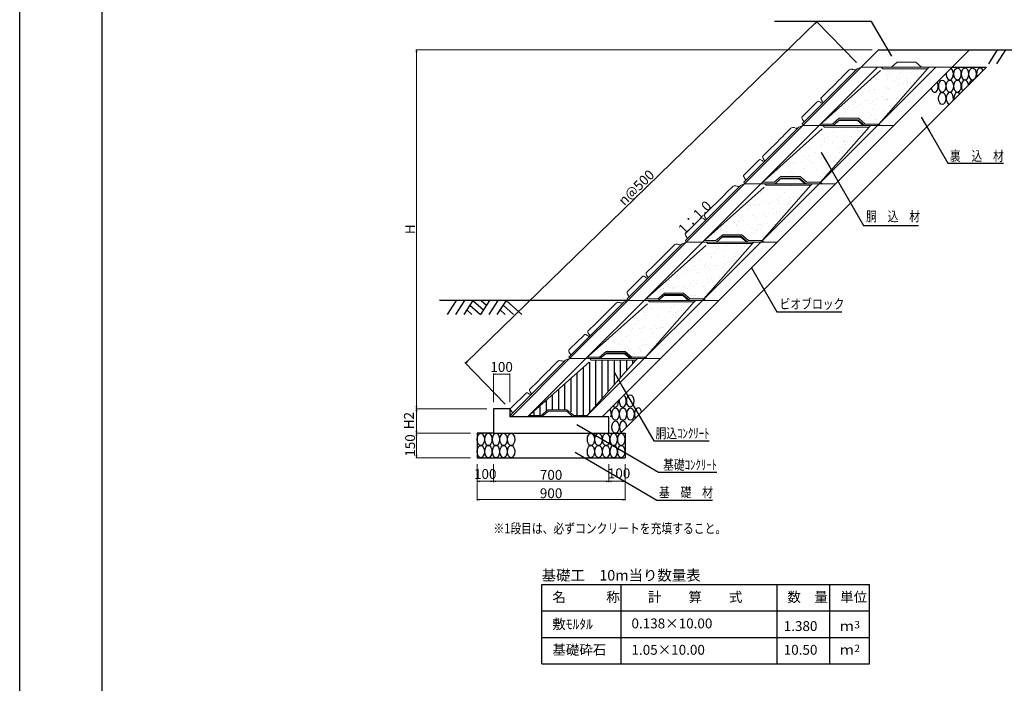
# Model space of a CAD drawing. Extents: x 352059 to 352900, y -45121 to -44527.
# Drawn here: x 352059 to 352357, y -44836 to -44635 of the extents above; entities that cross this region are included whole.
import ezdxf
from ezdxf.enums import TextEntityAlignment as Align

# ---------------------------------------------------------------- set-up
doc = ezdxf.new("R2010")
doc.units = 0
doc.header["$LTSCALE"] = 50
doc.header["$MEASUREMENT"] = 0
doc.header["$PDMODE"] = 34
doc.header["$PDSIZE"] = 250
doc.linetypes.add('DASHED', pattern=[0.75, 0.5, -0.25])
doc.layers.get('0').update_dxf_attribs({"color": 9, "linetype": 'CONTINUOUS'})
doc.layers.get('DEFPOINTS').update_dxf_attribs({"color": 8, "linetype": 'CONTINUOUS'})
for name, color, linetype, lineweight in [('D-STR-DIM（寸法）', 7, 'CONTINUOUS', 25), ('D-STR-HTXT（旗揚げ）', 7, 'CONTINUOUS', 25), ('D-STR-STR1（構造物）', 6, 'CONTINUOUS', 25), ('D-STR-STRn（構造物）', 7, 'CONTINUOUS', 25), ('D-STR-TXT（文字）', 7, 'CONTINUOUS', 25), ('D-STR（構造物外形線）', 1, 'CONTINUOUS', 50)]:
    doc.layers.add(name, color=color, linetype=linetype, lineweight=lineweight)
doc.layers.add('D-TTL(外枠）', color=2, linetype='CONTINUOUS')
doc.styles.add('ＭＳ ゴシック', font='MS Gothic.ttf')
doc.styles.add('ＭＳ_ゴシック', font='MS Gothic.ttf')
doc.dimstyles.new('1-20', dxfattribs={"dimtxt": 3, "dimasz": 0.1, "dimexe": 0.25, "dimexo": 2, "dimgap": 0.05, "dimtad": 3, "dimdec": 0, "dimlfac": 20, "dimrnd": 0.1, "dimzin": 1, "dimdsep": 46, "dimtxsty": 'ＭＳ ゴシック', "dimblk": 'open_arrow', "dimcen": 0.025, "dimclrd": 7, "dimclre": 7, "dimclrt": 7, "dimadec": 0, "dimazin": 0, "dimtfac": 1, "dimtdec": 0, "dimtmove": 2, "dimatfit": 3, "dimldrblk": 'open_arrow', "dimfxl": 0, "dimlwd": 18, "dimlwe": 18, "dimarcsym": 0})

# ---------------------------------------------------------------- blocks, each defined once
blk = doc.blocks.new('open_arrow')
at = {"color": 0, "linetype": 'Continuous', "lineweight": -2}
blk.add_lwpolyline([(-7.5, 1.25), (0, 0), (-7.5, -1.25)], dxfattribs=at)
blk.add_lwpolyline([(0, 0), (-1, 0)])
blk = doc.blocks.new('*D78')
at = {"layer": 'D-STR-DIM（寸法）', "color": 7, "linetype": 'Continuous', "lineweight": 18, "ltscale": 10}
for p, q in [((352195.24, -44760.59), (352178.63, -44760.59)), ((352178.88, -44760.69), (352178.88, -44767.91)), ((352195.24, -44768.01), (352178.63, -44768.01))]:
    blk.add_line(p, q, dxfattribs=at)
at = {"layer": 'DEFPOINTS', "color": 0, "linetype": 'Continuous', "ltscale": 10}
for p in [(352197.24, -44760.59), (352178.88, -44768.01), (352197.24, -44768.01)]:
    blk.add_point(p, dxfattribs=at)
at = {"layer": 'D-STR-DIM（寸法）', "color": 7, "linetype": 'Continuous', "lineweight": 18, "ltscale": 10, "xscale": 0.1, "yscale": 0.1, "zscale": 0.1}
for p, rotation in [((352178.88, -44760.59), 90), ((352178.88, -44768.01), 270)]:
    blk.add_blockref('open_arrow', p, dxfattribs=dict(at, rotation=rotation))
at = {"layer": 'D-STR-DIM（寸法）', "color": 7, "linetype": 'Continuous', "ltscale": 10, "insert": (352177.33, -44764.3), "char_height": 3, "attachment_point": 5, "rotation": 90, "style": 'ＭＳ ゴシック'}
blk.add_mtext('150', dxfattribs=at)
blk = doc.blocks.new('*D79')
at = {"layer": 'D-STR-DIM（寸法）', "color": 7, "linetype": 'Continuous', "lineweight": 18, "ltscale": 10}
for p, q in [((352300.19, -44635.82), (352193.82, -44739.27)), ((352312.31, -44648.14), (352300.09, -44635.57)), ((352205.8, -44751.73), (352193.58, -44739.16))]:
    blk.add_line(p, q, dxfattribs=at)
at = {"layer": 'DEFPOINTS', "color": 0, "linetype": 'Continuous', "ltscale": 10}
for p in [(352313.7, -44649.57), (352193.75, -44739.34), (352207.19, -44753.16)]:
    blk.add_point(p, dxfattribs=at)
at = {"layer": 'D-STR-DIM（寸法）', "color": 7, "linetype": 'Continuous', "lineweight": 18, "ltscale": 10, "xscale": 0.1, "yscale": 0.1, "zscale": 0.1}
for p, rotation in [((352300.26, -44635.75), 44.20375399451504), ((352193.75, -44739.34), 224.203753994515)]:
    blk.add_blockref('open_arrow', p, dxfattribs=dict(at, rotation=rotation))
at = {"layer": 'D-STR-DIM（寸法）', "color": 7, "linetype": 'Continuous', "ltscale": 10, "insert": (352245.81, -44686.32), "char_height": 3, "attachment_point": 5, "rotation": 44.2038, "style": 'ＭＳ ゴシック'}
blk.add_mtext('n@500', dxfattribs=at)
blk = doc.blocks.new('*D75')
at = {"layer": 'D-STR-DIM（寸法）', "color": 7, "linetype": 'Continuous', "lineweight": 18, "ltscale": 10}
for p, q in [((352202.19, -44751.16), (352202.19, -44742.44)), ((352202.29, -44742.69), (352207.09, -44742.69)), ((352207.19, -44751.16), (352207.19, -44742.44))]:
    blk.add_line(p, q, dxfattribs=at)
at = {"layer": 'DEFPOINTS', "color": 0, "linetype": 'Continuous', "ltscale": 10}
for p in [(352207.19, -44742.69), (352202.19, -44753.16), (352207.19, -44753.16)]:
    blk.add_point(p, dxfattribs=at)
at = {"layer": 'D-STR-DIM（寸法）', "color": 7, "linetype": 'Continuous', "lineweight": 18, "ltscale": 10, "xscale": 0.1, "yscale": 0.1, "zscale": 0.1, "rotation": 180}
blk.add_blockref('open_arrow', (352202.19, -44742.69), dxfattribs=at)
at = {"layer": 'D-STR-DIM（寸法）', "color": 7, "linetype": 'Continuous', "lineweight": 18, "ltscale": 10, "xscale": 0.1, "yscale": 0.1, "zscale": 0.1}
blk.add_blockref('open_arrow', (352207.19, -44742.69), dxfattribs=at)
at = {"layer": 'D-STR-DIM（寸法）', "color": 7, "linetype": 'Continuous', "ltscale": 10, "insert": (352204.69, -44740.86), "char_height": 3, "attachment_point": 5, "style": 'ＭＳ ゴシック'}
blk.add_mtext('100', dxfattribs=at)
blk = doc.blocks.new('*D76')
at = {"layer": 'D-STR-DIM（寸法）', "color": 7, "linetype": 'Continuous', "lineweight": 18, "ltscale": 10}
for p, q in [((352317.02, -44644.26), (352178.63, -44644.26)), ((352178.88, -44753.06), (352178.88, -44644.36)), ((352200.19, -44753.16), (352178.63, -44753.16))]:
    blk.add_line(p, q, dxfattribs=at)
at = {"layer": 'DEFPOINTS', "color": 0, "linetype": 'Continuous', "ltscale": 10}
for p in [(352178.88, -44644.26), (352319.02, -44644.26), (352202.19, -44753.16)]:
    blk.add_point(p, dxfattribs=at)
at = {"layer": 'D-STR-DIM（寸法）', "color": 7, "linetype": 'Continuous', "lineweight": 18, "ltscale": 10, "xscale": 0.1, "yscale": 0.1, "zscale": 0.1}
for p, rotation in [((352178.88, -44644.26), 90), ((352178.88, -44753.16), 270)]:
    blk.add_blockref('open_arrow', p, dxfattribs=dict(at, rotation=rotation))
at = {"layer": 'D-STR-DIM（寸法）', "color": 7, "linetype": 'Continuous', "ltscale": 10, "insert": (352177.33, -44698.71), "char_height": 3, "attachment_point": 5, "rotation": 90, "style": 'ＭＳ ゴシック'}
blk.add_mtext('H', dxfattribs=at)
blk = doc.blocks.new('*D77')
at = {"layer": 'D-STR-DIM（寸法）', "color": 7, "linetype": 'Continuous', "lineweight": 18, "ltscale": 10}
for p, q in [((352200.19, -44753.16), (352178.63, -44753.16)), ((352178.88, -44753.26), (352178.88, -44760.49)), ((352195.24, -44760.59), (352178.63, -44760.59))]:
    blk.add_line(p, q, dxfattribs=at)
at = {"layer": 'DEFPOINTS', "color": 0, "linetype": 'Continuous', "ltscale": 10}
for p in [(352202.19, -44753.16), (352178.88, -44760.59), (352197.24, -44760.59)]:
    blk.add_point(p, dxfattribs=at)
at = {"layer": 'D-STR-DIM（寸法）', "color": 7, "linetype": 'Continuous', "lineweight": 18, "ltscale": 10, "xscale": 0.1, "yscale": 0.1, "zscale": 0.1}
for p, rotation in [((352178.88, -44753.16), 90), ((352178.88, -44760.59), 270)]:
    blk.add_blockref('open_arrow', p, dxfattribs=dict(at, rotation=rotation))
at = {"layer": 'D-STR-DIM（寸法）', "color": 7, "linetype": 'Continuous', "ltscale": 10, "insert": (352176.96, -44756.76), "char_height": 3, "attachment_point": 5, "rotation": 90, "style": 'ＭＳ ゴシック'}
blk.add_mtext('H2', dxfattribs=at)
blk = doc.blocks.new('*D80')
at = {"layer": 'D-STR-DIM（寸法）', "color": 7, "linetype": 'Continuous', "lineweight": 18, "ltscale": 10}
for p, q in [((352197.24, -44770.01), (352197.24, -44775.4)), ((352202.19, -44770.01), (352202.19, -44775.4)), ((352197.34, -44775.15), (352202.09, -44775.15))]:
    blk.add_line(p, q, dxfattribs=at)
at = {"layer": 'DEFPOINTS', "color": 0, "linetype": 'Continuous', "ltscale": 10}
for p in [(352197.24, -44768.01), (352202.19, -44768.01), (352202.19, -44775.15)]:
    blk.add_point(p, dxfattribs=at)
at = {"layer": 'D-STR-DIM（寸法）', "color": 7, "linetype": 'Continuous', "lineweight": 18, "ltscale": 10, "xscale": 0.1, "yscale": 0.1, "zscale": 0.1, "rotation": 180}
blk.add_blockref('open_arrow', (352197.24, -44775.15), dxfattribs=at)
at = {"layer": 'D-STR-DIM（寸法）', "color": 7, "linetype": 'Continuous', "lineweight": 18, "ltscale": 10, "xscale": 0.1, "yscale": 0.1, "zscale": 0.1}
blk.add_blockref('open_arrow', (352202.19, -44775.15), dxfattribs=at)
at = {"layer": 'D-STR-DIM（寸法）', "color": 7, "linetype": 'Continuous', "ltscale": 10, "insert": (352199.72, -44773.33), "char_height": 3, "attachment_point": 5, "style": 'ＭＳ ゴシック'}
blk.add_mtext('100', dxfattribs=at)
blk = doc.blocks.new('*D81')
at = {"layer": 'D-STR-DIM（寸法）', "color": 7, "linetype": 'Continuous', "lineweight": 18, "ltscale": 10}
for p, q in [((352202.19, -44770.01), (352202.19, -44775.4)), ((352237.19, -44770.01), (352237.19, -44775.4)), ((352202.29, -44775.15), (352237.09, -44775.15))]:
    blk.add_line(p, q, dxfattribs=at)
at = {"layer": 'DEFPOINTS', "color": 0, "linetype": 'Continuous', "ltscale": 10}
for p in [(352202.19, -44768.01), (352237.19, -44768.01), (352237.19, -44775.15)]:
    blk.add_point(p, dxfattribs=at)
at = {"layer": 'D-STR-DIM（寸法）', "color": 7, "linetype": 'Continuous', "lineweight": 18, "ltscale": 10, "xscale": 0.1, "yscale": 0.1, "zscale": 0.1, "rotation": 180}
blk.add_blockref('open_arrow', (352202.19, -44775.15), dxfattribs=at)
at = {"layer": 'D-STR-DIM（寸法）', "color": 7, "linetype": 'Continuous', "lineweight": 18, "ltscale": 10, "xscale": 0.1, "yscale": 0.1, "zscale": 0.1}
blk.add_blockref('open_arrow', (352237.19, -44775.15), dxfattribs=at)
at = {"layer": 'D-STR-DIM（寸法）', "color": 7, "linetype": 'Continuous', "ltscale": 10, "insert": (352219.69, -44773.6), "char_height": 3, "attachment_point": 5, "style": 'ＭＳ ゴシック'}
blk.add_mtext('700', dxfattribs=at)
blk = doc.blocks.new('*D82')
at = {"layer": 'D-STR-DIM（寸法）', "color": 7, "linetype": 'Continuous', "lineweight": 18, "ltscale": 10}
for p, q in [((352237.19, -44770.01), (352237.19, -44775.4)), ((352242.14, -44770.01), (352242.14, -44775.4)), ((352237.29, -44775.15), (352242.04, -44775.15))]:
    blk.add_line(p, q, dxfattribs=at)
at = {"layer": 'DEFPOINTS', "color": 0, "linetype": 'Continuous', "ltscale": 10}
for p in [(352237.19, -44768.01), (352242.14, -44768.01), (352242.14, -44775.15)]:
    blk.add_point(p, dxfattribs=at)
at = {"layer": 'D-STR-DIM（寸法）', "color": 7, "linetype": 'Continuous', "lineweight": 18, "ltscale": 10, "xscale": 0.1, "yscale": 0.1, "zscale": 0.1, "rotation": 180}
blk.add_blockref('open_arrow', (352237.19, -44775.15), dxfattribs=at)
at = {"layer": 'D-STR-DIM（寸法）', "color": 7, "linetype": 'Continuous', "lineweight": 18, "ltscale": 10, "xscale": 0.1, "yscale": 0.1, "zscale": 0.1}
blk.add_blockref('open_arrow', (352242.14, -44775.15), dxfattribs=at)
at = {"layer": 'D-STR-DIM（寸法）', "color": 7, "linetype": 'Continuous', "ltscale": 10, "insert": (352240.31, -44773.13), "char_height": 3, "attachment_point": 5, "style": 'ＭＳ ゴシック'}
blk.add_mtext('100', dxfattribs=at)
blk = doc.blocks.new('*D83')
at = {"layer": 'D-STR-DIM（寸法）', "color": 7, "linetype": 'Continuous', "lineweight": 18, "ltscale": 10}
for p, q in [((352197.24, -44770.01), (352197.24, -44780.98)), ((352242.14, -44770.01), (352242.14, -44780.98)), ((352197.34, -44780.73), (352242.04, -44780.73))]:
    blk.add_line(p, q, dxfattribs=at)
at = {"layer": 'DEFPOINTS', "color": 0, "linetype": 'Continuous', "ltscale": 10}
for p in [(352197.24, -44768.01), (352242.14, -44768.01), (352242.14, -44780.73)]:
    blk.add_point(p, dxfattribs=at)
at = {"layer": 'D-STR-DIM（寸法）', "color": 7, "linetype": 'Continuous', "lineweight": 18, "ltscale": 10, "xscale": 0.1, "yscale": 0.1, "zscale": 0.1, "rotation": 180}
blk.add_blockref('open_arrow', (352197.24, -44780.73), dxfattribs=at)
at = {"layer": 'D-STR-DIM（寸法）', "color": 7, "linetype": 'Continuous', "lineweight": 18, "ltscale": 10, "xscale": 0.1, "yscale": 0.1, "zscale": 0.1}
blk.add_blockref('open_arrow', (352242.14, -44780.73), dxfattribs=at)
at = {"layer": 'D-STR-DIM（寸法）', "color": 7, "linetype": 'Continuous', "ltscale": 10, "insert": (352219.69, -44779.18), "char_height": 3, "attachment_point": 5, "style": 'ＭＳ ゴシック'}
blk.add_mtext('900', dxfattribs=at)

msp = doc.modelspace()

# ---------------------------------------------------------------- hatches: boundary and pattern name
at = {"layer": 'D-STR-STRn（構造物）'}
h = msp.add_hatch(dxfattribs=at)
h.set_pattern_fill('AR-SAND', color=256, scale=2.25, angle=45, style=0)
h.set_pattern_definition([(82.5, (354528.9675, -47443.999), (-3.1657797, 2.965336), [0, -3.42, 0, -3.825, 0, -3.65625]), (52.5, (354528.9675, -47443.999), (-1.674309, 7.305704), [0, -1.845, 0, -3.0825, 0, -1.18125]), (12.5, (354527.0106, -47445.9558), (4.945566, 4.963573), [0, -1.125, 0, -4.05, 0, -5.2875]), (2.5, (354527.0106, -47445.956), (3.386345, 6.179091), [0, -0.5625, 0, -2.655, 0, -3.0375])])
h.paths.add_polyline_path([(352301.701, -44666.804), (352305.237, -44666.804), (352307.259, -44665.072), (352312.996, -44665.072), (352315.017, -44666.804), (352319.095, -44666.804), (352333.712, -44650.194), (352320.304, -44650.194)])
h.paths.add_polyline_path([(352316.211, -44667.695), (352302.803, -44667.695), (352284.2, -44684.305), (352287.736, -44684.305), (352289.758, -44682.573), (352295.495, -44682.573), (352297.516, -44684.305), (352301.594, -44684.305)])
h.paths.add_polyline_path([(352298.71, -44685.196), (352285.302, -44685.196), (352266.699, -44701.806), (352270.236, -44701.806), (352272.257, -44700.074), (352277.994, -44700.074), (352280.016, -44701.806), (352284.093, -44701.806)])
h.paths.add_polyline_path([(352267.801, -44702.697), (352249.198, -44719.307), (352252.735, -44719.307), (352254.756, -44717.574), (352260.493, -44717.574), (352262.515, -44719.307), (352266.592, -44719.307), (352281.209, -44702.697)])
h.paths.add_polyline_path([(352263.708, -44720.198), (352250.3, -44720.198), (352231.697, -44736.808), (352235.234, -44736.808), (352237.255, -44735.075), (352242.993, -44735.075), (352245.014, -44736.808), (352249.091, -44736.808)])
h = msp.add_hatch(dxfattribs=at)
h.set_pattern_fill('ANSI31', color=256, scale=15, angle=45, style=0)
h.set_pattern_definition([(90, (354633.2658, -47339.7006), (-1.875, 4e-16), [])])
h.paths.add_polyline_path([(352213.489, -44755.016), (352217.026, -44755.016), (352219.047, -44753.283), (352224.785, -44753.283), (352226.806, -44755.016), (352230.883, -44755.016), (352245.5, -44738.406), (352232.092, -44738.406)])

# ---------------------------------------------------------------- linework, layer by layer
at = {"layer": 'D-STR-DIM（寸法）', "color": 1, "linetype": 'Continuous', "lineweight": 13}
for p, q in [((352313.704, -44649.572), (352319.018, -44644.258)), ((352341.281, -44649.572), (352346.595, -44644.258))]:
    msp.add_line(p, q, dxfattribs=at)
at = {"layer": 'D-STR-HTXT（旗揚げ）', "color": 4, "linetype": 'Continuous'}
for p, q in [((352216.93, -44806.493), (352316.209, -44806.493)), ((352216.93, -44830.493), (352216.93, -44806.493)), ((352240.93, -44830.493), (352240.93, -44806.493)), ((352288.209, -44830.493), (352288.209, -44806.493)), ((352304.209, -44830.493), (352304.209, -44806.493)), ((352304.209, -44830.493), (352304.209, -44806.493)), ((352316.209, -44830.493), (352316.209, -44806.493)), ((352216.93, -44814.493), (352316.209, -44814.493)), ((352216.93, -44822.493), (352316.209, -44822.493)), ((352216.93, -44830.493), (352316.209, -44830.493))]:
    msp.add_line(p, q, dxfattribs=at)
at = {"layer": 'D-STR-STR1（構造物）', "linetype": 'Continuous', "ltscale": 100}
for p, q in [((352319.018, -44644.258), (352375.43, -44644.258)), ((352355.006, -44644.258), (352352.295, -44648.527)), ((352357.527, -44644.258), (352354.815, -44648.527)), ((352242.993, -44720.283), (352185.868, -44720.283)), ((352190.913, -44720.283), (352188.202, -44724.552)), ((352193.434, -44720.283), (352190.722, -44724.552)), ((352195.955, -44720.283), (352193.243, -44724.552)), ((352195.038, -44721.726), (352198.246, -44724.612)), ((352195.955, -44720.283), (352199.163, -44723.169)), ((352200.996, -44720.283), (352198.246, -44724.612)), ((352198.475, -44720.283), (352200.079, -44721.726)), ((352203.517, -44720.283), (352200.767, -44724.612)), ((352206.037, -44720.283), (352203.288, -44724.612)), ((352205.121, -44721.726), (352208.262, -44724.552)), ((352206.037, -44720.283), (352210.783, -44724.552)), ((352194.121, -44723.169), (352195.658, -44724.552)), ((352204.204, -44723.169), (352205.741, -44724.552))]:
    msp.add_line(p, q, dxfattribs=at)
at = {"layer": 'D-STR-STR1（構造物）', "color": 5, "linetype": 'Continuous', "ltscale": 100}
for p, q in [((352207.143, -44753.163), (352202.193, -44753.163)), ((352202.193, -44753.163), (352202.193, -44760.588)), ((352207.143, -44753.163), (352207.143, -44755.638)), ((352237.193, -44755.638), (352207.143, -44755.638)), ((352237.193, -44760.588), (352237.193, -44755.638)), ((352197.243, -44760.588), (352197.243, -44768.013)), ((352202.193, -44760.588), (352197.243, -44760.588)), ((352202.193, -44760.588), (352237.833, -44760.588)), ((352237.193, -44760.588), (352242.143, -44760.588)), ((352242.143, -44760.588), (352242.143, -44768.013)), ((352197.243, -44768.013), (352242.143, -44768.013))]:
    msp.add_line(p, q, dxfattribs=at)
at = {"layer": 'D-STR-STR1（構造物）', "color": 5, "linetype": 'Continuous'}
for centre in [(352198.374, -44762.444), (352200.676, -44762.444), (352202.97, -44762.444), (352205.272, -44762.444), (352207.574, -44762.444), (352231.765, -44762.444), (352234.067, -44762.444), (352236.362, -44762.444), (352238.663, -44762.444), (352240.965, -44762.444), (352198.374, -44766.157), (352200.676, -44766.157), (352202.97, -44766.157), (352205.272, -44766.157), (352207.574, -44766.157), (352231.765, -44766.157), (352234.067, -44766.157), (352236.362, -44766.157), (352238.663, -44766.157), (352240.965, -44766.157)]:
    msp.add_ellipse(centre, major_axis=(0, 1.856), ratio=0.5820448, dxfattribs=at)
at = {"layer": 'D-STR-STRn（構造物）', "color": 7, "linetype": 'Continuous', "lineweight": -3}
msp.add_line((352240.765, -44760.588), (352351.781, -44649.572), dxfattribs=at)
at = {"layer": 'D-STR-STRn（構造物）', "color": 7, "linetype": 'Continuous', "ltscale": 100}
msp.add_line((352341.281, -44649.572), (352351.781, -44649.572), dxfattribs=at)
at = {"layer": 'D-STR-STRn（構造物）', "color": 7, "linetype": 'Continuous'}
for centre, start_param, end_param in [((352340.61, -44651.614), 1.4054875, 5.9319229), ((352349.809, -44651.614), 5.2722303, 8.3483654), ((352336.013, -44655.327), 1.8690939, 5.4683165), ((352345.206, -44655.327), 4.8475679, 8.7730278), ((352347.508, -44655.327), 6.0004886, 7.6201071), ((352340.61, -44659.039), 4.3228718, 9.2977239), ((352342.904, -44659.039), 5.5180263, 8.1025694)]:
    msp.add_ellipse(centre, major_axis=(0, 1.856), ratio=0.5820448, start_param=start_param, end_param=end_param, dxfattribs=at)
for centre in [(352342.911, -44651.614), (352345.206, -44651.614), (352347.508, -44651.614), (352338.315, -44655.327), (352340.61, -44655.327), (352342.911, -44655.327), (352338.308, -44659.039)]:
    msp.add_ellipse(centre, major_axis=(0, 1.856), ratio=0.5820448, dxfattribs=at)
at = {"layer": 'D-STR-STRn（構造物）', "linetype": 'Continuous'}
for centre, start_param, end_param in [((352239.106, -44750.793), 2.5354193, 4.8019911), ((352241.407, -44750.793), 1.3930491, 5.9443612), ((352236.907, -44754.757), 4.2179006, 5.6494525), ((352246.103, -44754.757), 5.0290935, 8.5915021), ((352241.51, -44758.722), 4.7143863, 8.9062094)]:
    msp.add_ellipse(centre, major_axis=(0, 1.856), ratio=0.5820448, start_param=start_param, end_param=end_param, dxfattribs=at)
for centre in [(352243.698, -44750.793), (352239.209, -44754.757), (352241.51, -44754.757), (352243.801, -44754.757), (352239.209, -44758.722)]:
    msp.add_ellipse(centre, major_axis=(0, 1.856), ratio=0.5820448, dxfattribs=at)
at = {"layer": 'D-STR-TXT（文字）', "color": 2, "linetype": 'Continuous'}
for p, q in [((352316.894, -44635.661), (352287.412, -44635.661)), ((352322.99, -44646.22), (352316.894, -44635.661)), ((352334.572, -44669.211), (352340.003, -44678.618)), ((352304.23, -44679.923), (352314.391, -44697.522)), ((352340.003, -44678.618), (352356.943, -44678.618)), ((352314.391, -44697.522), (352331.138, -44697.522)), ((352280.45, -44710.403), (352288.158, -44723.754)), ((352288.158, -44723.754), (352307.837, -44723.754)), ((352241.49, -44746.662), (352250.863, -44762.898)), ((352232.013, -44760.55), (352252.29, -44772.435)), ((352250.863, -44762.898), (352267.636, -44762.898)), ((352231.44, -44768.939), (352251.757, -44780.847)), ((352252.29, -44772.435), (352269.94, -44772.435)), ((352251.757, -44780.847), (352268.686, -44780.847))]:
    msp.add_line(p, q, dxfattribs=at)
at = {"layer": 'D-STR-TXT（文字）', "color": 2, "linetype": 'Continuous', "lineweight": -2}
for p, q in [((352331.973, -44664.709), (352334.572, -44669.211)), ((352301.631, -44675.421), (352304.23, -44679.923)), ((352238.891, -44742.161), (352241.49, -44746.662)), ((352227.529, -44757.922), (352232.013, -44760.55)), ((352226.956, -44766.31), (352231.44, -44768.939))]:
    msp.add_line(p, q, dxfattribs=at)
at = {"layer": 'D-STR（構造物外形線）', "color": 1, "linetype": 'Continuous', "lineweight": 13}
for p, q in [((352295.819, -44666.75), (352312.496, -44650.072)), ((352296.026, -44667.25), (352313.704, -44649.572)), ((352300.976, -44667.25), (352318.653, -44649.572)), ((352310.538, -44650.176), (352310.269, -44650.287)), ((352310.663, -44650.159), (352310.538, -44650.176)), ((352310.993, -44650.202), (352310.663, -44650.159)), ((352310.993, -44650.202), (352311.106, -44650.22)), ((352311.106, -44650.22), (352311.339, -44650.282)), ((352313.704, -44649.572), (352312.496, -44650.072)), ((352313.704, -44649.572), (352341.281, -44649.572)), ((352318.653, -44667.25), (352336.331, -44649.572)), ((352322.896, -44649.572), (352324.646, -44648.072)), ((352323.603, -44667.25), (352341.281, -44649.572)), ((352324.646, -44648.072), (352330.308, -44648.072)), ((352330.308, -44648.072), (352332.058, -44649.572)), ((352307.412, -44653.132), (352307.188, -44653.305)), ((352308.289, -44652.2), (352307.412, -44653.132)), ((352308.289, -44652.2), (352310.121, -44650.368)), ((352310.269, -44650.287), (352310.121, -44650.368)), ((352311.339, -44650.282), (352311.497, -44650.325)), ((352311.497, -44650.325), (352311.662, -44650.354)), ((352311.662, -44650.354), (352311.827, -44650.368)), ((352311.827, -44650.368), (352311.967, -44650.386)), ((352311.967, -44650.386), (352312.114, -44650.375)), ((352312.114, -44650.375), (352312.209, -44650.359)), ((352305.409, -44655.127), (352303.837, -44656.673)), ((352307.188, -44653.305), (352305.409, -44655.127)), ((352301.531, -44659.007), (352301.548, -44658.929)), ((352301.541, -44659.156), (352301.531, -44659.007)), ((352301.568, -44659.287), (352301.541, -44659.156)), ((352301.548, -44658.929), (352301.595, -44658.852)), ((352301.595, -44658.852), (352301.717, -44658.738)), ((352303.837, -44656.673), (352301.717, -44658.738)), ((352296.133, -44664.314), (352300.289, -44660.2)), ((352300.289, -44660.2), (352300.582, -44659.952)), ((352300.582, -44659.952), (352300.686, -44659.907)), ((352300.686, -44659.907), (352300.813, -44659.9)), ((352300.813, -44659.9), (352300.969, -44659.967)), ((352300.969, -44659.967), (352301.207, -44660.101)), ((352301.207, -44660.101), (352301.364, -44660.198)), ((352301.364, -44660.198), (352301.609, -44660.369)), ((352301.704, -44659.603), (352301.565, -44659.279)), ((352301.609, -44660.369), (352301.957, -44660.612)), ((352302.211, -44660.357), (352301.704, -44659.603)), ((352295.75, -44664.787), (352295.768, -44664.71)), ((352295.76, -44664.936), (352295.75, -44664.787)), ((352295.788, -44665.067), (352295.76, -44664.936)), ((352295.768, -44664.71), (352295.815, -44664.632)), ((352295.924, -44665.383), (352295.785, -44665.059)), ((352295.815, -44664.632), (352295.937, -44664.518)), ((352295.937, -44664.518), (352295.963, -44664.492)), ((352295.963, -44664.492), (352296.025, -44664.427)), ((352296.025, -44664.427), (352296.059, -44664.391)), ((352296.059, -44664.391), (352296.078, -44664.373)), ((352296.078, -44664.373), (352296.104, -44664.344)), ((352296.104, -44664.344), (352296.118, -44664.33)), ((352296.118, -44664.33), (352296.133, -44664.314)), ((352278.141, -44684.427), (352294.819, -44667.75)), ((352278.348, -44684.927), (352296.026, -44667.25)), ((352283.298, -44684.927), (352300.976, -44667.25)), ((352290.612, -44669.877), (352292.443, -44668.046)), ((352292.592, -44667.965), (352292.443, -44668.046)), ((352292.86, -44667.854), (352292.592, -44667.965)), ((352292.985, -44667.836), (352292.86, -44667.854)), ((352293.316, -44667.88), (352292.985, -44667.836)), ((352293.316, -44667.88), (352293.428, -44667.897)), ((352293.428, -44667.897), (352293.661, -44667.96)), ((352293.661, -44667.96), (352293.819, -44668.003)), ((352293.819, -44668.003), (352293.984, -44668.031)), ((352293.984, -44668.031), (352294.149, -44668.046)), ((352294.149, -44668.046), (352294.289, -44668.064)), ((352294.289, -44668.064), (352294.437, -44668.053)), ((352294.437, -44668.053), (352294.532, -44668.037)), ((352296.026, -44667.25), (352294.819, -44667.75)), ((352295.819, -44666.75), (352296.026, -44667.25)), ((352296.431, -44666.138), (352295.924, -44665.383)), ((352296.026, -44667.25), (352323.603, -44667.25)), ((352296.026, -44667.25), (352305.218, -44667.25)), ((352300.976, -44684.927), (352318.653, -44667.25)), ((352305.218, -44667.25), (352307.26, -44665.5)), ((352305.218, -44667.25), (352306.968, -44665.75)), ((352305.925, -44684.927), (352323.603, -44667.25)), ((352306.968, -44665.75), (352312.63, -44665.75)), ((352307.26, -44665.5), (352312.723, -44665.5)), ((352312.63, -44665.75), (352314.38, -44667.25)), ((352312.723, -44665.5), (352314.764, -44667.25)), ((352314.764, -44667.25), (352323.603, -44667.25)), ((352289.51, -44670.982), (352287.732, -44672.804)), ((352289.734, -44670.81), (352289.51, -44670.982)), ((352290.612, -44669.877), (352289.734, -44670.81)), ((352287.732, -44672.804), (352286.159, -44674.351)), ((352283.853, -44676.684), (352283.871, -44676.607)), ((352283.863, -44676.834), (352283.853, -44676.684)), ((352283.891, -44676.964), (352283.863, -44676.834)), ((352283.871, -44676.607), (352283.918, -44676.529)), ((352284.026, -44677.281), (352283.887, -44676.957)), ((352283.918, -44676.529), (352284.04, -44676.416)), ((352286.159, -44674.351), (352284.04, -44676.416)), ((352278.455, -44681.992), (352282.611, -44677.877)), ((352282.611, -44677.877), (352282.904, -44677.63)), ((352282.904, -44677.63), (352283.009, -44677.585)), ((352283.009, -44677.585), (352283.135, -44677.577)), ((352283.135, -44677.577), (352283.292, -44677.644)), ((352283.292, -44677.644), (352283.53, -44677.778)), ((352283.53, -44677.778), (352283.686, -44677.875)), ((352283.686, -44677.875), (352283.932, -44678.046)), ((352283.932, -44678.046), (352284.279, -44678.289)), ((352284.534, -44678.035), (352284.026, -44677.281)), ((352278.073, -44682.465), (352278.09, -44682.387)), ((352278.083, -44682.614), (352278.073, -44682.465)), ((352278.11, -44682.745), (352278.083, -44682.614)), ((352278.09, -44682.387), (352278.137, -44682.31)), ((352278.246, -44683.061), (352278.107, -44682.737)), ((352278.137, -44682.31), (352278.259, -44682.196)), ((352278.753, -44683.815), (352278.246, -44683.061)), ((352278.259, -44682.196), (352278.285, -44682.17)), ((352278.285, -44682.17), (352278.347, -44682.104)), ((352278.347, -44682.104), (352278.381, -44682.069)), ((352278.381, -44682.069), (352278.4, -44682.05)), ((352278.4, -44682.05), (352278.426, -44682.022)), ((352278.426, -44682.022), (352278.44, -44682.008)), ((352278.44, -44682.008), (352278.455, -44681.992)), ((352260.463, -44702.105), (352277.141, -44685.427)), ((352260.671, -44702.605), (352278.348, -44684.927)), ((352265.62, -44702.605), (352283.298, -44684.927)), ((352272.934, -44687.555), (352274.766, -44685.723)), ((352274.914, -44685.643), (352274.766, -44685.723)), ((352275.183, -44685.532), (352274.914, -44685.643)), ((352275.308, -44685.514), (352275.183, -44685.532)), ((352275.638, -44685.558), (352275.308, -44685.514)), ((352275.638, -44685.558), (352275.75, -44685.575)), ((352275.75, -44685.575), (352275.984, -44685.637)), ((352275.984, -44685.637), (352276.142, -44685.68)), ((352276.142, -44685.68), (352276.307, -44685.709)), ((352276.307, -44685.709), (352276.472, -44685.723)), ((352276.472, -44685.723), (352276.612, -44685.741)), ((352276.612, -44685.741), (352276.759, -44685.731)), ((352276.759, -44685.731), (352276.854, -44685.715)), ((352278.348, -44684.927), (352277.141, -44685.427)), ((352278.141, -44684.427), (352278.348, -44684.927)), ((352278.348, -44684.927), (352305.925, -44684.927)), ((352278.348, -44684.927), (352287.541, -44684.927)), ((352283.298, -44702.605), (352300.976, -44684.927)), ((352287.541, -44684.927), (352289.582, -44683.177)), ((352287.541, -44684.927), (352289.291, -44683.427)), ((352288.248, -44702.605), (352305.925, -44684.927)), ((352289.291, -44683.427), (352294.952, -44683.427)), ((352289.582, -44683.177), (352295.045, -44683.177)), ((352294.952, -44683.427), (352296.702, -44684.927)), ((352295.045, -44683.177), (352297.087, -44684.927)), ((352297.087, -44684.927), (352305.925, -44684.927)), ((352271.833, -44688.66), (352270.054, -44690.482)), ((352272.057, -44688.488), (352271.833, -44688.66)), ((352272.934, -44687.555), (352272.057, -44688.488)), ((352268.482, -44692.028), (352266.362, -44694.093)), ((352270.054, -44690.482), (352268.482, -44692.028)), ((352266.175, -44694.362), (352266.193, -44694.285)), ((352266.185, -44694.511), (352266.175, -44694.362)), ((352266.213, -44694.642), (352266.185, -44694.511)), ((352266.193, -44694.285), (352266.24, -44694.207)), ((352266.349, -44694.958), (352266.21, -44694.634)), ((352266.24, -44694.207), (352266.362, -44694.093)), ((352266.856, -44695.713), (352266.349, -44694.958)), ((352260.778, -44699.67), (352264.934, -44695.555)), ((352264.934, -44695.555), (352265.227, -44695.307)), ((352265.227, -44695.307), (352265.331, -44695.263)), ((352265.331, -44695.263), (352265.458, -44695.255)), ((352265.458, -44695.255), (352265.614, -44695.322)), ((352265.614, -44695.322), (352265.852, -44695.456)), ((352265.852, -44695.456), (352266.008, -44695.553)), ((352266.008, -44695.553), (352266.254, -44695.724)), ((352266.254, -44695.724), (352266.602, -44695.967)), ((352260.395, -44700.142), (352260.413, -44700.065)), ((352260.405, -44700.292), (352260.395, -44700.142)), ((352260.433, -44700.422), (352260.405, -44700.292)), ((352260.413, -44700.065), (352260.46, -44699.987)), ((352260.568, -44700.739), (352260.429, -44700.415)), ((352260.46, -44699.987), (352260.582, -44699.874)), ((352261.076, -44701.493), (352260.568, -44700.739)), ((352260.582, -44699.874), (352260.607, -44699.848)), ((352260.607, -44699.848), (352260.67, -44699.782)), ((352260.67, -44699.782), (352260.703, -44699.747)), ((352260.703, -44699.747), (352260.722, -44699.728)), ((352260.722, -44699.728), (352260.749, -44699.7)), ((352260.749, -44699.7), (352260.762, -44699.685)), ((352260.762, -44699.685), (352260.778, -44699.67)), ((352269.863, -44702.605), (352271.905, -44700.855)), ((352271.905, -44700.855), (352277.367, -44700.855)), ((352277.367, -44700.855), (352279.409, -44702.605)), ((352242.786, -44719.783), (352259.463, -44703.105)), ((352242.993, -44720.283), (352260.671, -44702.605)), ((352247.943, -44720.283), (352265.62, -44702.605)), ((352255.256, -44705.233), (352257.088, -44703.401)), ((352257.236, -44703.32), (352257.088, -44703.401)), ((352257.505, -44703.209), (352257.236, -44703.32)), ((352257.63, -44703.192), (352257.505, -44703.209)), ((352257.96, -44703.235), (352257.63, -44703.192)), ((352257.96, -44703.235), (352258.073, -44703.253)), ((352258.073, -44703.253), (352258.306, -44703.315)), ((352258.306, -44703.315), (352258.464, -44703.358)), ((352258.464, -44703.358), (352258.629, -44703.387)), ((352258.629, -44703.387), (352258.794, -44703.401)), ((352258.794, -44703.401), (352258.934, -44703.419)), ((352258.934, -44703.419), (352259.081, -44703.408)), ((352259.081, -44703.408), (352259.176, -44703.392)), ((352260.671, -44702.605), (352259.463, -44703.105)), ((352260.463, -44702.105), (352260.671, -44702.605)), ((352260.671, -44702.605), (352288.248, -44702.605)), ((352260.671, -44702.605), (352269.863, -44702.605)), ((352265.62, -44720.283), (352283.298, -44702.605)), ((352269.863, -44702.605), (352271.613, -44701.105)), ((352270.57, -44720.283), (352288.248, -44702.605)), ((352271.613, -44701.105), (352277.275, -44701.105)), ((352277.275, -44701.105), (352279.025, -44702.605)), ((352279.409, -44702.605), (352288.248, -44702.605)), ((352254.155, -44706.338), (352252.376, -44708.16)), ((352254.379, -44706.165), (352254.155, -44706.338)), ((352255.256, -44705.233), (352254.379, -44706.165)), ((352250.804, -44709.706), (352248.684, -44711.771)), ((352252.376, -44708.16), (352250.804, -44709.706)), ((352247.256, -44713.233), (352247.549, -44712.985)), ((352247.549, -44712.985), (352247.653, -44712.94)), ((352247.653, -44712.94), (352247.78, -44712.933)), ((352247.78, -44712.933), (352247.936, -44713)), ((352248.498, -44712.04), (352248.515, -44711.962)), ((352248.508, -44712.189), (352248.498, -44712.04)), ((352248.535, -44712.32), (352248.508, -44712.189)), ((352248.515, -44711.962), (352248.562, -44711.885)), ((352248.671, -44712.636), (352248.532, -44712.312)), ((352248.562, -44711.885), (352248.684, -44711.771)), ((352249.178, -44713.39), (352248.671, -44712.636)), ((352243.1, -44717.347), (352247.256, -44713.233)), ((352247.936, -44713), (352248.174, -44713.134)), ((352248.174, -44713.134), (352248.331, -44713.231)), ((352248.331, -44713.231), (352248.576, -44713.402)), ((352248.576, -44713.402), (352248.924, -44713.645)), ((352242.717, -44717.82), (352242.735, -44717.743)), ((352242.727, -44717.969), (352242.717, -44717.82)), ((352242.755, -44718.1), (352242.727, -44717.969)), ((352242.735, -44717.743), (352242.782, -44717.665)), ((352242.891, -44718.416), (352242.752, -44718.092)), ((352242.782, -44717.665), (352242.904, -44717.551)), ((352243.398, -44719.171), (352242.891, -44718.416)), ((352242.904, -44717.551), (352242.93, -44717.526)), ((352242.93, -44717.526), (352242.992, -44717.46)), ((352242.992, -44717.46), (352243.026, -44717.424)), ((352243.026, -44717.424), (352243.045, -44717.406)), ((352243.045, -44717.406), (352243.071, -44717.377)), ((352243.071, -44717.377), (352243.085, -44717.363)), ((352243.085, -44717.363), (352243.1, -44717.347)), ((352252.185, -44720.283), (352254.227, -44718.533)), ((352252.185, -44720.283), (352253.935, -44718.783)), ((352253.935, -44718.783), (352259.597, -44718.783)), ((352254.227, -44718.533), (352259.69, -44718.533)), ((352259.597, -44718.783), (352261.347, -44720.283)), ((352259.69, -44718.533), (352261.731, -44720.283)), ((352225.108, -44737.46), (352241.786, -44720.783)), ((352225.315, -44737.96), (352242.993, -44720.283)), ((352230.265, -44737.96), (352247.943, -44720.283)), ((352237.579, -44722.91), (352239.41, -44721.079)), ((352239.559, -44720.998), (352239.41, -44721.079)), ((352239.827, -44720.887), (352239.559, -44720.998)), ((352239.952, -44720.869), (352239.827, -44720.887)), ((352240.283, -44720.913), (352239.952, -44720.869)), ((352240.283, -44720.913), (352240.395, -44720.93)), ((352240.395, -44720.93), (352240.628, -44720.993)), ((352240.628, -44720.993), (352240.786, -44721.036)), ((352240.786, -44721.036), (352240.951, -44721.064)), ((352240.951, -44721.064), (352241.116, -44721.079)), ((352241.116, -44721.079), (352241.256, -44721.097)), ((352241.256, -44721.097), (352241.404, -44721.086)), ((352241.404, -44721.086), (352241.499, -44721.07)), ((352242.993, -44720.283), (352241.786, -44720.783)), ((352242.786, -44719.783), (352242.993, -44720.283)), ((352242.993, -44720.283), (352270.57, -44720.283)), ((352242.993, -44720.283), (352252.185, -44720.283)), ((352247.943, -44737.96), (352265.62, -44720.283)), ((352252.892, -44737.96), (352270.57, -44720.283)), ((352261.731, -44720.283), (352270.57, -44720.283)), ((352236.477, -44724.015), (352234.699, -44725.837)), ((352236.701, -44723.843), (352236.477, -44724.015)), ((352237.579, -44722.91), (352236.701, -44723.843)), ((352233.126, -44727.384), (352231.007, -44729.449)), ((352234.699, -44725.837), (352233.126, -44727.384)), ((352229.578, -44730.91), (352229.871, -44730.663)), ((352229.871, -44730.663), (352229.976, -44730.618)), ((352229.976, -44730.618), (352230.102, -44730.61)), ((352230.102, -44730.61), (352230.258, -44730.677)), ((352230.258, -44730.677), (352230.497, -44730.811)), ((352230.497, -44730.811), (352230.653, -44730.908)), ((352230.82, -44729.717), (352230.838, -44729.64)), ((352230.83, -44729.867), (352230.82, -44729.717)), ((352230.858, -44729.997), (352230.83, -44729.867)), ((352230.838, -44729.64), (352230.885, -44729.562)), ((352230.993, -44730.314), (352230.854, -44729.99)), ((352230.885, -44729.562), (352231.007, -44729.449)), ((352231.501, -44731.068), (352230.993, -44730.314)), ((352225.422, -44735.025), (352229.578, -44730.91)), ((352230.653, -44730.908), (352230.899, -44731.079)), ((352230.899, -44731.079), (352231.246, -44731.322)), ((352225.04, -44735.498), (352225.057, -44735.42)), ((352225.05, -44735.647), (352225.04, -44735.498)), ((352225.077, -44735.778), (352225.05, -44735.647)), ((352225.057, -44735.42), (352225.104, -44735.343)), ((352225.213, -44736.094), (352225.074, -44735.77)), ((352225.104, -44735.343), (352225.226, -44735.229)), ((352225.72, -44736.848), (352225.213, -44736.094)), ((352225.226, -44735.229), (352225.252, -44735.203)), ((352225.252, -44735.203), (352225.314, -44735.137)), ((352225.314, -44735.137), (352225.348, -44735.102)), ((352225.348, -44735.102), (352225.367, -44735.083)), ((352225.367, -44735.083), (352225.393, -44735.055)), ((352225.393, -44735.055), (352225.407, -44735.041)), ((352225.407, -44735.041), (352225.422, -44735.025)), ((352234.508, -44737.96), (352236.549, -44736.21)), ((352234.508, -44737.96), (352236.258, -44736.46)), ((352236.258, -44736.46), (352241.919, -44736.46)), ((352236.549, -44736.21), (352242.012, -44736.21)), ((352241.919, -44736.46), (352243.669, -44737.96)), ((352242.012, -44736.21), (352244.054, -44737.96)), ((352207.43, -44755.138), (352224.108, -44738.46)), ((352207.638, -44755.638), (352225.315, -44737.96)), ((352212.587, -44755.638), (352230.265, -44737.96)), ((352219.901, -44740.588), (352221.733, -44738.756)), ((352221.881, -44738.676), (352221.733, -44738.756)), ((352222.15, -44738.565), (352221.881, -44738.676)), ((352222.275, -44738.547), (352222.15, -44738.565)), ((352222.605, -44738.591), (352222.275, -44738.547)), ((352222.605, -44738.591), (352222.717, -44738.608)), ((352222.717, -44738.608), (352222.951, -44738.67)), ((352222.951, -44738.67), (352223.109, -44738.713)), ((352223.109, -44738.713), (352223.274, -44738.742)), ((352223.274, -44738.742), (352223.439, -44738.757)), ((352223.439, -44738.757), (352223.579, -44738.774)), ((352223.579, -44738.774), (352223.726, -44738.764)), ((352223.726, -44738.764), (352223.821, -44738.748)), ((352225.315, -44737.96), (352224.108, -44738.46)), ((352225.108, -44737.46), (352225.315, -44737.96)), ((352225.315, -44737.96), (352252.892, -44737.96)), ((352225.315, -44737.96), (352234.508, -44737.96)), ((352230.265, -44755.638), (352247.943, -44737.96)), ((352235.215, -44755.638), (352252.892, -44737.96)), ((352244.054, -44737.96), (352252.892, -44737.96)), ((352218.8, -44741.693), (352217.021, -44743.515)), ((352219.024, -44741.521), (352218.8, -44741.693)), ((352219.901, -44740.588), (352219.024, -44741.521)), ((352215.449, -44745.061), (352213.329, -44747.126)), ((352217.021, -44743.515), (352215.449, -44745.061)), ((352207.745, -44752.703), (352211.901, -44748.588)), ((352211.901, -44748.588), (352212.194, -44748.34)), ((352212.194, -44748.34), (352212.298, -44748.296)), ((352212.298, -44748.296), (352212.425, -44748.288)), ((352212.425, -44748.288), (352212.581, -44748.355)), ((352212.581, -44748.355), (352212.819, -44748.489)), ((352212.819, -44748.489), (352212.975, -44748.586)), ((352212.975, -44748.586), (352213.221, -44748.757)), ((352213.142, -44747.395), (352213.16, -44747.318)), ((352213.152, -44747.544), (352213.142, -44747.395)), ((352213.18, -44747.675), (352213.152, -44747.544)), ((352213.16, -44747.318), (352213.207, -44747.24)), ((352213.316, -44747.991), (352213.177, -44747.667)), ((352213.207, -44747.24), (352213.329, -44747.126)), ((352213.221, -44748.757), (352213.569, -44749)), ((352213.823, -44748.746), (352213.316, -44747.991)), ((352207.362, -44753.175), (352207.38, -44753.098)), ((352207.372, -44753.325), (352207.362, -44753.175)), ((352207.4, -44753.455), (352207.372, -44753.325)), ((352207.38, -44753.098), (352207.427, -44753.02)), ((352207.535, -44753.772), (352207.396, -44753.448)), ((352207.427, -44753.02), (352207.549, -44752.907)), ((352208.043, -44754.526), (352207.535, -44753.772)), ((352207.549, -44752.907), (352207.574, -44752.881)), ((352207.574, -44752.881), (352207.637, -44752.815)), ((352207.637, -44752.815), (352207.67, -44752.78)), ((352207.67, -44752.78), (352207.689, -44752.761)), ((352207.689, -44752.761), (352207.716, -44752.733)), ((352207.716, -44752.733), (352207.729, -44752.718)), ((352207.729, -44752.718), (352207.745, -44752.703)), ((352216.83, -44755.638), (352218.872, -44753.888)), ((352218.872, -44753.888), (352224.334, -44753.888)), ((352224.334, -44753.888), (352226.376, -44755.638)), ((352207.43, -44755.138), (352207.638, -44755.638)), ((352207.638, -44755.638), (352216.83, -44755.638)), ((352226.376, -44755.638), (352235.215, -44755.638))]:
    msp.add_line(p, q, dxfattribs=at)
at = {"layer": 'D-STR（構造物外形線）', "color": 1, "linetype": 'DASHED', "lineweight": 13}
for p, q in [((352300.976, -44667.25), (352320.271, -44650.022)), ((352319.049, -44666.8), (352333.814, -44650.022)), ((352320.271, -44650.022), (352319.821, -44649.572)), ((352320.271, -44650.022), (352333.814, -44650.022)), ((352334.264, -44649.572), (352333.814, -44650.022)), ((352307.093, -44665.05), (352305.052, -44666.8)), ((352312.889, -44665.05), (352307.093, -44665.05)), ((352314.931, -44666.8), (352312.889, -44665.05)), ((352283.298, -44684.927), (352302.593, -44667.7)), ((352301.372, -44684.477), (352316.136, -44667.7)), ((352301.48, -44666.8), (352305.052, -44666.8)), ((352302.593, -44667.7), (352302.143, -44667.25)), ((352302.593, -44667.7), (352316.136, -44667.7)), ((352314.931, -44666.8), (352319.049, -44666.8)), ((352316.586, -44667.25), (352316.136, -44667.7)), ((352319.553, -44667.25), (352319.049, -44666.8)), ((352289.416, -44682.727), (352287.374, -44684.477)), ((352295.211, -44682.727), (352289.416, -44682.727)), ((352297.253, -44684.477), (352295.211, -44682.727)), ((352265.62, -44702.605), (352284.915, -44685.377)), ((352283.694, -44702.155), (352298.458, -44685.377)), ((352283.802, -44684.477), (352287.374, -44684.477)), ((352284.915, -44685.377), (352284.465, -44684.927)), ((352284.915, -44685.377), (352298.458, -44685.377)), ((352297.253, -44684.477), (352301.372, -44684.477)), ((352298.908, -44684.927), (352298.458, -44685.377)), ((352301.876, -44684.927), (352301.372, -44684.477)), ((352271.738, -44700.405), (352269.696, -44702.155)), ((352277.534, -44700.405), (352271.738, -44700.405)), ((352279.575, -44702.155), (352277.534, -44700.405)), ((352247.943, -44720.283), (352267.238, -44703.055)), ((352266.016, -44719.833), (352280.781, -44703.055)), ((352266.124, -44702.155), (352269.696, -44702.155)), ((352267.238, -44703.055), (352266.788, -44702.605)), ((352267.238, -44703.055), (352280.781, -44703.055)), ((352279.575, -44702.155), (352283.694, -44702.155)), ((352281.231, -44702.605), (352280.781, -44703.055)), ((352284.198, -44702.605), (352283.694, -44702.155)), ((352254.06, -44718.083), (352252.019, -44719.833)), ((352259.856, -44718.083), (352254.06, -44718.083)), ((352261.898, -44719.833), (352259.856, -44718.083)), ((352230.265, -44737.96), (352249.56, -44720.733)), ((352248.339, -44737.51), (352263.103, -44720.733)), ((352248.447, -44719.833), (352252.019, -44719.833)), ((352249.56, -44720.733), (352249.11, -44720.283)), ((352249.56, -44720.733), (352263.103, -44720.733)), ((352261.898, -44719.833), (352266.016, -44719.833)), ((352263.553, -44720.283), (352263.103, -44720.733)), ((352266.52, -44720.283), (352266.016, -44719.833)), ((352236.383, -44735.76), (352234.341, -44737.51)), ((352242.178, -44735.76), (352236.383, -44735.76)), ((352244.22, -44737.51), (352242.178, -44735.76)), ((352212.587, -44755.638), (352231.882, -44738.41)), ((352230.661, -44755.188), (352245.425, -44738.41)), ((352230.769, -44737.51), (352234.341, -44737.51)), ((352231.882, -44738.41), (352231.432, -44737.96)), ((352231.882, -44738.41), (352245.425, -44738.41)), ((352244.22, -44737.51), (352248.339, -44737.51)), ((352245.875, -44737.96), (352245.425, -44738.41)), ((352248.843, -44737.96), (352248.339, -44737.51)), ((352218.705, -44753.438), (352216.663, -44755.188)), ((352224.501, -44753.438), (352218.705, -44753.438)), ((352226.542, -44755.188), (352224.501, -44753.438)), ((352213.091, -44755.188), (352216.663, -44755.188)), ((352226.542, -44755.188), (352230.661, -44755.188)), ((352231.165, -44755.638), (352230.661, -44755.188))]:
    msp.add_line(p, q, dxfattribs=at)
at = {"layer": 'D-TTL(外枠）'}
msp.add_line((352083.535, -45100.979), (352083.535, -44546.979), dxfattribs=at)
at = {"layer": 'DEFPOINTS'}
msp.add_line((352058.535, -45120.979), (352058.535, -44526.979), dxfattribs=at)

# ---------------------------------------------------------------- texts
at = {"layer": 'D-STR-TXT（文字）', "color": 2, "linetype": 'Continuous', "style": 'ＭＳ_ゴシック', "width": 0.8}
for s, p in [('裏\u3000込\u3000材', (352340.634, -44677.963)), ('胴\u3000込\u3000材', (352315.217, -44696.304)), ('ビオブロック', (352288.984, -44722.872)), ('胴込ｺﾝｸﾘｰﾄ', (352251.368, -44762.087)), ('基礎ｺﾝｸﾘｰﾄ', (352253.649, -44771.646)), ('基\u3000礎\u3000材', (352252.408, -44779.992)), ('※1段目は、必ずコンクリートを充填すること。', (352202.224, -44790.95))]:
    msp.add_text(s, height=3, dxfattribs=at).set_placement(p)
at = {"layer": 'D-STR-TXT（文字）', "color": 2, "linetype": 'Continuous', "lineweight": -3, "style": 'ＭＳ ゴシック'}
msp.add_text('1：1.0', height=3, rotation=45, dxfattribs=at).set_placement((352260.082, -44700.418))
at = {"layer": 'D-STR-TXT（文字）', "color": 2, "style": 'ＭＳ ゴシック'}
msp.add_text('基礎工\u300010m当り数量表', height=3.2, dxfattribs=at).set_placement((352216.843, -44805.273))
at = {"layer": 'D-STR-TXT（文字）', "color": 2, "linetype": 'Continuous', "style": 'ＭＳ ゴシック'}
for s, height, p in [('名\u3000\u3000\u3000称', 3, (352220.068, -44811.77)), ('計\u3000\u3000算\u3000\u3000式', 3, (352249.062, -44811.77)), ('数\u3000量', 3, (352291.347, -44811.77)), ('単位', 3, (352307.347, -44811.77)), ('敷ﾓﾙﾀﾙ', 3, (352220.068, -44819.982)), ('0.138×10.00', 3, (352244.068, -44819.77)), ('3', 2.24, (352311.669, -44819.767)), ('ｍ', 3, (352307.347, -44820.57)), ('基礎砕石', 3, (352220.068, -44827.77)), ('1.05×10.00', 3, (352244.068, -44827.77)), ('ｍ', 3, (352307.347, -44827.77)), ('2', 2.24, (352311.669, -44826.967))]:
    msp.add_text(s, height=height, dxfattribs=at).set_placement(p)
for s, p in [('1.380', (352300.465, -44820.57)), ('10.50', (352300.465, -44827.77))]:
    msp.add_text(s, height=3, dxfattribs=at).set_placement(p, align=Align.RIGHT)

# ---------------------------------------------------------------- dimensions: what is measured, and where the dimension line sits
at = {"layer": 'D-STR-DIM（寸法）', "linetype": 'Continuous', "ltscale": 100}
dim = msp.add_aligned_dim(p1=(352313.704, -44649.572), p2=(352207.193, -44753.163), distance=-19.279, text='n@500', dimstyle='1-20', dxfattribs=at)
dim.commit()
dim.dimension.update_dxf_attribs({"geometry": '*D79', "text_midpoint": (352245.814, -44686.321)})
for base, p1, p2, text, picture, middle in [((352178.88, -44644.258), (352202.193, -44753.163), (352319.018, -44644.258), 'H', '*D76', (352177.33, -44698.71)), ((352178.88, -44768.013), (352197.243, -44760.588), (352197.243, -44768.013), '150', '*D78', (352177.33, -44764.301))]:
    dim = msp.add_linear_dim(base=base, p1=p1, p2=p2, angle=90, text=text, dimstyle='1-20', dxfattribs=at)
    dim.commit()
    dim.dimension.update_dxf_attribs({"geometry": picture, "text_midpoint": middle})
dim = msp.add_linear_dim(base=(352207.193, -44742.689), p1=(352202.193, -44753.163), p2=(352207.193, -44753.163), dimstyle='1-20', dxfattribs=at)
dim.commit()
dim.dimension.update_dxf_attribs({"geometry": '*D75', "text_midpoint": (352204.693, -44740.864)})
dim = msp.add_linear_dim(base=(352178.88, -44760.588), p1=(352202.193, -44753.163), p2=(352197.243, -44760.588), angle=90, text='H2', dimstyle='1-20', dxfattribs=at)
dim.commit()
dim.dimension.update_dxf_attribs({"geometry": '*D77', "text_midpoint": (352176.958, -44756.755), "dimtype": 160})
at = {"layer": 'D-STR-DIM（寸法）', "color": 7, "linetype": 'Continuous', "ltscale": 10}
for base, p1, p2, picture, middle in [((352202.193, -44775.153), (352197.243, -44768.013), (352202.193, -44768.013), '*D80', (352199.718, -44773.335)), ((352242.143, -44775.153), (352237.193, -44768.013), (352242.143, -44768.013), '*D82', (352240.308, -44773.132))]:
    dim = msp.add_linear_dim(base=base, p1=p1, p2=p2, text='100', dimstyle='1-20', dxfattribs=at)
    dim.commit()
    dim.dimension.update_dxf_attribs({"geometry": picture, "text_midpoint": middle, "dimtype": 160})
dim = msp.add_linear_dim(base=(352242.143, -44780.734), p1=(352197.243, -44768.013), p2=(352242.143, -44768.013), text='900', dimstyle='1-20', dxfattribs=at)
dim.commit()
dim.dimension.update_dxf_attribs({"geometry": '*D83', "text_midpoint": (352219.693, -44779.184)})
dim = msp.add_linear_dim(base=(352237.193, -44775.153), p1=(352202.193, -44768.013), p2=(352237.193, -44768.013), dimstyle='1-20', dxfattribs=at)
dim.commit()
dim.dimension.update_dxf_attribs({"geometry": '*D81', "text_midpoint": (352219.693, -44773.603)})

doc.saveas('drawing.dxf')
